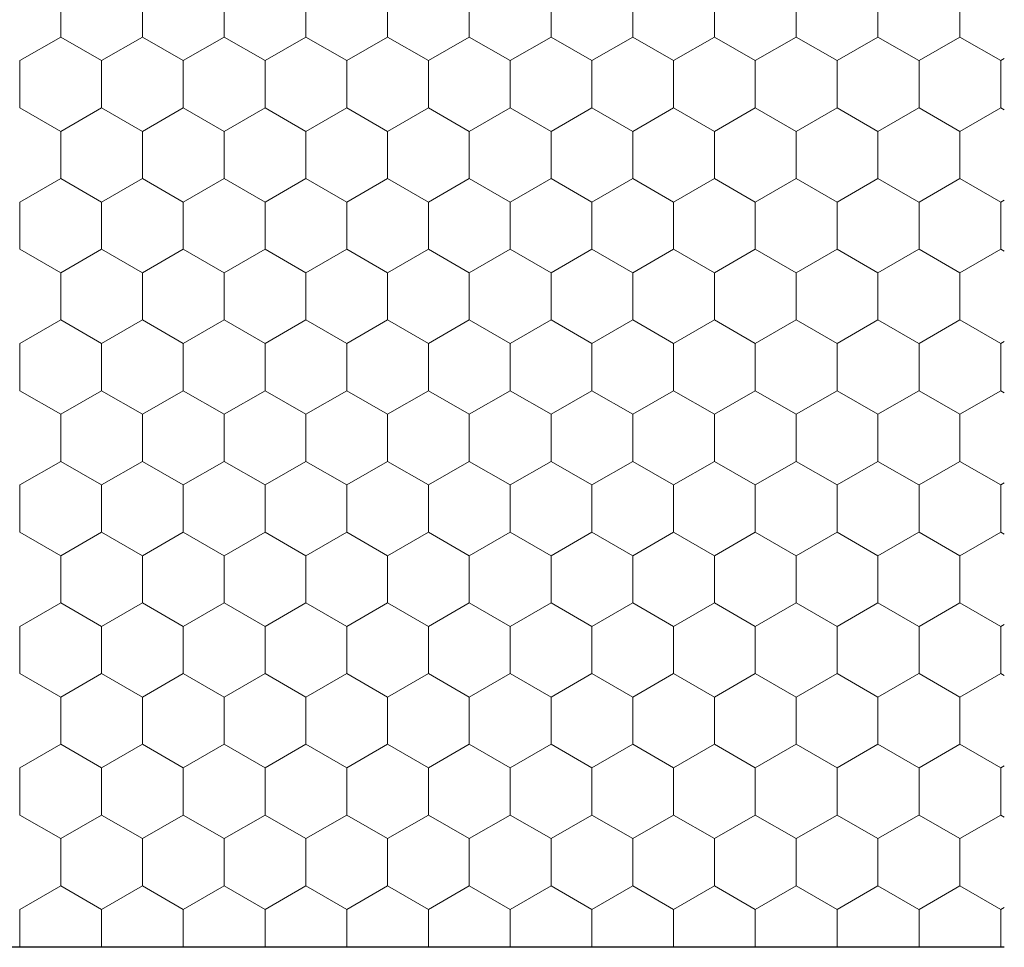
# Model space of a CAD drawing. Units: metres. Extents: x 0.04 to 1.81, y 1.5 to 2.34.
# Drawn here: x 1.14 to 1.25, y 1.83 to 1.93 of the extents above; entities that cross this region are included whole.
import ezdxf

# ---------------------------------------------------------------- set-up
doc = ezdxf.new("R2010")
doc.units = ezdxf.units.M
doc.header["$MEASUREMENT"] = 0
doc.layers.add('02 Foamglas', color=7, linetype='Continuous')

# ---------------------------------------------------------------- blocks, each defined once
blk = doc.blocks.new('*X2')
at = {"layer": '02 Foamglas', "color": 30, "linetype": 'Continuous', "lineweight": 0}
for p, q in [((1.147930127018922, 1.929999999999998), (1.147930127018922, 1.934999999999998)), ((1.156590381056766, 1.929999999999998), (1.156590381056766, 1.934999999999998)), ((1.16525063509461, 1.929999999999998), (1.16525063509461, 1.934999999999998)), ((1.173910889132454, 1.929999999999998), (1.173910889132454, 1.934999999999998)), ((1.182571143170298, 1.929999999999998), (1.182571143170298, 1.934999999999998)), ((1.191231397208142, 1.929999999999998), (1.191231397208142, 1.934999999999998)), ((1.199891651245986, 1.929999999999998), (1.199891651245986, 1.934999999999998)), ((1.20855190528383, 1.929999999999998), (1.20855190528383, 1.934999999999998)), ((1.217212159321674, 1.929999999999998), (1.217212159321674, 1.934999999999998)), ((1.225872413359518, 1.929999999999998), (1.225872413359518, 1.934999999999998)), ((1.234532667397362, 1.929999999999998), (1.234532667397362, 1.934999999999998)), ((1.243230127018922, 1.929999999999998), (1.243230127018922, 1.934999999999998)), ((1.1436, 1.927499999999998), (1.147930127018922, 1.929999999999998)), ((1.152260254037844, 1.927499999999998), (1.147930127018922, 1.929999999999998)), ((1.152260254037844, 1.927499999999998), (1.156590381056766, 1.929999999999998)), ((1.160920508075688, 1.927499999999998), (1.156590381056766, 1.929999999999998)), ((1.160920508075688, 1.927499999999998), (1.16525063509461, 1.929999999999998)), ((1.169580762113532, 1.927499999999998), (1.16525063509461, 1.929999999999998)), ((1.169580762113532, 1.927499999999998), (1.173910889132454, 1.929999999999998)), ((1.178241016151376, 1.927499999999998), (1.173910889132454, 1.929999999999998)), ((1.178241016151376, 1.927499999999998), (1.182571143170298, 1.929999999999998)), ((1.18690127018922, 1.927499999999998), (1.182571143170298, 1.929999999999998)), ((1.18690127018922, 1.927499999999998), (1.191231397208142, 1.929999999999998)), ((1.195561524227064, 1.927499999999998), (1.191231397208142, 1.929999999999998)), ((1.195561524227064, 1.927499999999998), (1.199891651245986, 1.929999999999998)), ((1.204221778264908, 1.927499999999998), (1.199891651245986, 1.929999999999998)), ((1.204221778264908, 1.927499999999998), (1.20855190528383, 1.929999999999998)), ((1.212882032302752, 1.927499999999998), (1.20855190528383, 1.929999999999998)), ((1.212882032302752, 1.927499999999998), (1.217212159321674, 1.929999999999998)), ((1.221542286340596, 1.927499999999998), (1.217212159321674, 1.929999999999998)), ((1.221542286340596, 1.927499999999998), (1.225872413359518, 1.929999999999998)), ((1.23020254037844, 1.927499999999998), (1.225872413359518, 1.929999999999998)), ((1.23020254037844, 1.927499999999998), (1.234532667397362, 1.929999999999998)), ((1.238862794416284, 1.927499999999998), (1.234532667397362, 1.929999999999998)), ((1.2389, 1.927499999999998), (1.243230127018922, 1.929999999999998)), ((1.247560254037844, 1.927499999999998), (1.243230127018922, 1.929999999999998)), ((1.1436, 1.922499999999998), (1.1436, 1.927499999999998)), ((1.152260254037844, 1.922499999999998), (1.152260254037844, 1.927499999999998)), ((1.160920508075688, 1.922499999999998), (1.160920508075688, 1.927499999999998)), ((1.169580762113532, 1.922499999999998), (1.169580762113532, 1.927499999999998)), ((1.178241016151376, 1.922499999999998), (1.178241016151376, 1.927499999999998)), ((1.18690127018922, 1.922499999999998), (1.18690127018922, 1.927499999999998)), ((1.195561524227064, 1.922499999999998), (1.195561524227064, 1.927499999999998)), ((1.204221778264908, 1.922499999999998), (1.204221778264908, 1.927499999999998)), ((1.212882032302752, 1.922499999999998), (1.212882032302752, 1.927499999999998)), ((1.221542286340596, 1.922499999999998), (1.221542286340596, 1.927499999999998)), ((1.23020254037844, 1.922499999999998), (1.23020254037844, 1.927499999999998)), ((1.2389, 1.922499999999998), (1.2389, 1.927499999999998)), ((1.247560254037844, 1.927499999999998), (1.24792840842395, 1.92771255403392)), ((1.247560254037844, 1.922499999999998), (1.247560254037844, 1.927499999999998)), ((1.1436, 1.922499999999998), (1.147930127018922, 1.919999999999998)), ((1.147930127018922, 1.919999999999998), (1.152260254037844, 1.922499999999998)), ((1.156590381056766, 1.919999999999998), (1.152260254037844, 1.922499999999998)), ((1.156590381056766, 1.919999999999998), (1.160920508075688, 1.922499999999998)), ((1.16525063509461, 1.919999999999998), (1.160920508075688, 1.922499999999998)), ((1.16525063509461, 1.919999999999998), (1.169580762113532, 1.922499999999998)), ((1.173910889132454, 1.919999999999998), (1.169580762113532, 1.922499999999998)), ((1.173910889132454, 1.919999999999998), (1.178241016151376, 1.922499999999998)), ((1.182571143170298, 1.919999999999998), (1.178241016151376, 1.922499999999998)), ((1.182571143170298, 1.919999999999998), (1.18690127018922, 1.922499999999998)), ((1.191231397208142, 1.919999999999998), (1.18690127018922, 1.922499999999998)), ((1.191231397208142, 1.919999999999998), (1.195561524227064, 1.922499999999998)), ((1.199891651245986, 1.919999999999998), (1.195561524227064, 1.922499999999998)), ((1.199891651245986, 1.919999999999998), (1.204221778264908, 1.922499999999998)), ((1.20855190528383, 1.919999999999998), (1.204221778264908, 1.922499999999998)), ((1.20855190528383, 1.919999999999998), (1.212882032302752, 1.922499999999998)), ((1.217212159321674, 1.919999999999998), (1.212882032302752, 1.922499999999998)), ((1.217212159321674, 1.919999999999998), (1.221542286340596, 1.922499999999998)), ((1.225872413359518, 1.919999999999998), (1.221542286340596, 1.922499999999998)), ((1.225872413359518, 1.919999999999998), (1.23020254037844, 1.922499999999998)), ((1.234532667397362, 1.919999999999998), (1.23020254037844, 1.922499999999998)), ((1.234532667397362, 1.919999999999998), (1.238862794416284, 1.922499999999998)), ((1.2389, 1.922499999999998), (1.243230127018922, 1.919999999999998)), ((1.243230127018922, 1.919999999999998), (1.247560254037844, 1.922499999999998)), ((1.24792840842395, 1.922287445966076), (1.247560254037844, 1.922499999999998)), ((1.147930127018922, 1.914999999999998), (1.147930127018922, 1.919999999999998)), ((1.156590381056766, 1.914999999999998), (1.156590381056766, 1.919999999999998)), ((1.16525063509461, 1.914999999999998), (1.16525063509461, 1.919999999999998)), ((1.173910889132454, 1.914999999999998), (1.173910889132454, 1.919999999999998)), ((1.182571143170298, 1.914999999999998), (1.182571143170298, 1.919999999999998)), ((1.191231397208142, 1.914999999999998), (1.191231397208142, 1.919999999999998)), ((1.199891651245986, 1.914999999999998), (1.199891651245986, 1.919999999999998)), ((1.20855190528383, 1.914999999999998), (1.20855190528383, 1.919999999999998)), ((1.217212159321674, 1.914999999999998), (1.217212159321674, 1.919999999999998)), ((1.225872413359518, 1.914999999999998), (1.225872413359518, 1.919999999999998)), ((1.234532667397362, 1.914999999999998), (1.234532667397362, 1.919999999999998)), ((1.243230127018922, 1.914999999999998), (1.243230127018922, 1.919999999999998)), ((1.1436, 1.912499999999998), (1.147930127018922, 1.914999999999998)), ((1.152260254037844, 1.912499999999998), (1.147930127018922, 1.914999999999998)), ((1.152260254037844, 1.912499999999998), (1.156590381056766, 1.914999999999998)), ((1.160920508075688, 1.912499999999998), (1.156590381056766, 1.914999999999998)), ((1.160920508075688, 1.912499999999998), (1.16525063509461, 1.914999999999998)), ((1.169580762113532, 1.912499999999998), (1.16525063509461, 1.914999999999998)), ((1.169580762113532, 1.912499999999998), (1.173910889132454, 1.914999999999998)), ((1.178241016151376, 1.912499999999998), (1.173910889132454, 1.914999999999998)), ((1.178241016151376, 1.912499999999998), (1.182571143170298, 1.914999999999998)), ((1.18690127018922, 1.912499999999998), (1.182571143170298, 1.914999999999998)), ((1.18690127018922, 1.912499999999998), (1.191231397208142, 1.914999999999998)), ((1.195561524227064, 1.912499999999998), (1.191231397208142, 1.914999999999998)), ((1.195561524227064, 1.912499999999998), (1.199891651245986, 1.914999999999998)), ((1.204221778264908, 1.912499999999998), (1.199891651245986, 1.914999999999998)), ((1.204221778264908, 1.912499999999998), (1.20855190528383, 1.914999999999998)), ((1.212882032302752, 1.912499999999998), (1.20855190528383, 1.914999999999998)), ((1.212882032302752, 1.912499999999998), (1.217212159321674, 1.914999999999998)), ((1.221542286340596, 1.912499999999998), (1.217212159321674, 1.914999999999998)), ((1.221542286340596, 1.912499999999998), (1.225872413359518, 1.914999999999998)), ((1.23020254037844, 1.912499999999998), (1.225872413359518, 1.914999999999998)), ((1.23020254037844, 1.912499999999998), (1.234532667397362, 1.914999999999998)), ((1.238862794416284, 1.912499999999998), (1.234532667397362, 1.914999999999998)), ((1.2389, 1.912499999999998), (1.243230127018922, 1.914999999999998)), ((1.247560254037844, 1.912499999999998), (1.243230127018922, 1.914999999999998)), ((1.247560254037844, 1.912499999999998), (1.24792840842395, 1.91271255403392)), ((1.1436, 1.907499999999998), (1.1436, 1.912499999999998)), ((1.152260254037844, 1.907499999999998), (1.152260254037844, 1.912499999999998)), ((1.160920508075688, 1.907499999999998), (1.160920508075688, 1.912499999999998)), ((1.169580762113532, 1.907499999999998), (1.169580762113532, 1.912499999999998)), ((1.178241016151376, 1.907499999999998), (1.178241016151376, 1.912499999999998)), ((1.18690127018922, 1.907499999999998), (1.18690127018922, 1.912499999999998)), ((1.195561524227064, 1.907499999999998), (1.195561524227064, 1.912499999999998)), ((1.204221778264908, 1.907499999999998), (1.204221778264908, 1.912499999999998)), ((1.212882032302752, 1.907499999999998), (1.212882032302752, 1.912499999999998)), ((1.221542286340596, 1.907499999999998), (1.221542286340596, 1.912499999999998)), ((1.23020254037844, 1.907499999999998), (1.23020254037844, 1.912499999999998)), ((1.2389, 1.907499999999998), (1.2389, 1.912499999999998)), ((1.247560254037844, 1.907499999999998), (1.247560254037844, 1.912499999999998)), ((1.1436, 1.907499999999998), (1.147930127018922, 1.904999999999998)), ((1.147930127018922, 1.904999999999998), (1.152260254037844, 1.907499999999998)), ((1.156590381056766, 1.904999999999998), (1.152260254037844, 1.907499999999998)), ((1.156590381056766, 1.904999999999998), (1.160920508075688, 1.907499999999998)), ((1.16525063509461, 1.904999999999998), (1.160920508075688, 1.907499999999998)), ((1.16525063509461, 1.904999999999998), (1.169580762113532, 1.907499999999998)), ((1.173910889132454, 1.904999999999998), (1.169580762113532, 1.907499999999998)), ((1.173910889132454, 1.904999999999998), (1.178241016151376, 1.907499999999998)), ((1.182571143170298, 1.904999999999998), (1.178241016151376, 1.907499999999998)), ((1.182571143170298, 1.904999999999998), (1.18690127018922, 1.907499999999998)), ((1.191231397208142, 1.904999999999998), (1.18690127018922, 1.907499999999998)), ((1.191231397208142, 1.904999999999998), (1.195561524227064, 1.907499999999998)), ((1.199891651245986, 1.904999999999998), (1.195561524227064, 1.907499999999998)), ((1.199891651245986, 1.904999999999998), (1.204221778264908, 1.907499999999998)), ((1.20855190528383, 1.904999999999998), (1.204221778264908, 1.907499999999998)), ((1.20855190528383, 1.904999999999998), (1.212882032302752, 1.907499999999998)), ((1.217212159321674, 1.904999999999998), (1.212882032302752, 1.907499999999998)), ((1.217212159321674, 1.904999999999998), (1.221542286340596, 1.907499999999998)), ((1.225872413359518, 1.904999999999998), (1.221542286340596, 1.907499999999998)), ((1.225872413359518, 1.904999999999998), (1.23020254037844, 1.907499999999998)), ((1.234532667397362, 1.904999999999998), (1.23020254037844, 1.907499999999998)), ((1.234532667397362, 1.904999999999998), (1.238862794416284, 1.907499999999998)), ((1.2389, 1.907499999999998), (1.243230127018922, 1.904999999999998)), ((1.243230127018922, 1.904999999999998), (1.247560254037844, 1.907499999999998)), ((1.24792840842395, 1.907287445966076), (1.247560254037844, 1.907499999999998)), ((1.147930127018922, 1.899999999999998), (1.147930127018922, 1.904999999999998)), ((1.156590381056766, 1.899999999999998), (1.156590381056766, 1.904999999999998)), ((1.16525063509461, 1.899999999999998), (1.16525063509461, 1.904999999999998)), ((1.173910889132454, 1.899999999999998), (1.173910889132454, 1.904999999999998)), ((1.182571143170298, 1.899999999999998), (1.182571143170298, 1.904999999999998)), ((1.191231397208142, 1.899999999999998), (1.191231397208142, 1.904999999999998)), ((1.199891651245986, 1.899999999999998), (1.199891651245986, 1.904999999999998)), ((1.20855190528383, 1.899999999999998), (1.20855190528383, 1.904999999999998)), ((1.217212159321674, 1.899999999999998), (1.217212159321674, 1.904999999999998)), ((1.225872413359518, 1.899999999999998), (1.225872413359518, 1.904999999999998)), ((1.234532667397362, 1.899999999999998), (1.234532667397362, 1.904999999999998)), ((1.243230127018922, 1.899999999999998), (1.243230127018922, 1.904999999999998)), ((1.1436, 1.897499999999998), (1.147930127018922, 1.899999999999998)), ((1.152260254037844, 1.897499999999998), (1.147930127018922, 1.899999999999998)), ((1.152260254037844, 1.897499999999998), (1.156590381056766, 1.899999999999998)), ((1.160920508075688, 1.897499999999998), (1.156590381056766, 1.899999999999998)), ((1.160920508075688, 1.897499999999998), (1.16525063509461, 1.899999999999998)), ((1.169580762113532, 1.897499999999998), (1.16525063509461, 1.899999999999998)), ((1.169580762113532, 1.897499999999998), (1.173910889132454, 1.899999999999998)), ((1.178241016151376, 1.897499999999998), (1.173910889132454, 1.899999999999998)), ((1.178241016151376, 1.897499999999998), (1.182571143170298, 1.899999999999998)), ((1.18690127018922, 1.897499999999998), (1.182571143170298, 1.899999999999998)), ((1.18690127018922, 1.897499999999998), (1.191231397208142, 1.899999999999998)), ((1.195561524227064, 1.897499999999998), (1.191231397208142, 1.899999999999998)), ((1.195561524227064, 1.897499999999998), (1.199891651245986, 1.899999999999998)), ((1.204221778264908, 1.897499999999998), (1.199891651245986, 1.899999999999998)), ((1.204221778264908, 1.897499999999998), (1.20855190528383, 1.899999999999998)), ((1.212882032302752, 1.897499999999998), (1.20855190528383, 1.899999999999998)), ((1.212882032302752, 1.897499999999998), (1.217212159321674, 1.899999999999998)), ((1.221542286340596, 1.897499999999998), (1.217212159321674, 1.899999999999998)), ((1.221542286340596, 1.897499999999998), (1.225872413359518, 1.899999999999998)), ((1.23020254037844, 1.897499999999998), (1.225872413359518, 1.899999999999998)), ((1.23020254037844, 1.897499999999998), (1.234532667397362, 1.899999999999998)), ((1.238862794416284, 1.897499999999998), (1.234532667397362, 1.899999999999998)), ((1.2389, 1.897499999999998), (1.243230127018922, 1.899999999999998)), ((1.247560254037844, 1.897499999999998), (1.243230127018922, 1.899999999999998)), ((1.1436, 1.892499999999999), (1.1436, 1.897499999999998)), ((1.152260254037844, 1.892499999999999), (1.152260254037844, 1.897499999999998)), ((1.160920508075688, 1.892499999999999), (1.160920508075688, 1.897499999999998)), ((1.169580762113532, 1.892499999999999), (1.169580762113532, 1.897499999999998)), ((1.178241016151376, 1.892499999999999), (1.178241016151376, 1.897499999999998)), ((1.18690127018922, 1.892499999999999), (1.18690127018922, 1.897499999999998)), ((1.195561524227064, 1.892499999999999), (1.195561524227064, 1.897499999999998)), ((1.204221778264908, 1.892499999999999), (1.204221778264908, 1.897499999999998)), ((1.212882032302752, 1.892499999999999), (1.212882032302752, 1.897499999999998)), ((1.221542286340596, 1.892499999999999), (1.221542286340596, 1.897499999999998)), ((1.23020254037844, 1.892499999999999), (1.23020254037844, 1.897499999999998)), ((1.2389, 1.892499999999999), (1.2389, 1.897499999999998)), ((1.247560254037844, 1.897499999999998), (1.24792840842395, 1.89771255403392)), ((1.247560254037844, 1.892499999999999), (1.247560254037844, 1.897499999999998)), ((1.1436, 1.892499999999999), (1.147930127018922, 1.889999999999999)), ((1.147930127018922, 1.889999999999999), (1.152260254037844, 1.892499999999999)), ((1.156590381056766, 1.889999999999999), (1.152260254037844, 1.892499999999999)), ((1.156590381056766, 1.889999999999999), (1.160920508075688, 1.892499999999999)), ((1.16525063509461, 1.889999999999999), (1.160920508075688, 1.892499999999999)), ((1.16525063509461, 1.889999999999999), (1.169580762113532, 1.892499999999999)), ((1.173910889132454, 1.889999999999999), (1.169580762113532, 1.892499999999999)), ((1.173910889132454, 1.889999999999999), (1.178241016151376, 1.892499999999999)), ((1.182571143170298, 1.889999999999999), (1.178241016151376, 1.892499999999999)), ((1.182571143170298, 1.889999999999999), (1.18690127018922, 1.892499999999999)), ((1.191231397208142, 1.889999999999999), (1.18690127018922, 1.892499999999999)), ((1.191231397208142, 1.889999999999999), (1.195561524227064, 1.892499999999999)), ((1.199891651245986, 1.889999999999999), (1.195561524227064, 1.892499999999999)), ((1.199891651245986, 1.889999999999999), (1.204221778264908, 1.892499999999999)), ((1.20855190528383, 1.889999999999999), (1.204221778264908, 1.892499999999999)), ((1.20855190528383, 1.889999999999999), (1.212882032302752, 1.892499999999999)), ((1.217212159321674, 1.889999999999999), (1.212882032302752, 1.892499999999999)), ((1.217212159321674, 1.889999999999999), (1.221542286340596, 1.892499999999999)), ((1.225872413359518, 1.889999999999999), (1.221542286340596, 1.892499999999999)), ((1.225872413359518, 1.889999999999999), (1.23020254037844, 1.892499999999999)), ((1.234532667397362, 1.889999999999999), (1.23020254037844, 1.892499999999999)), ((1.234532667397362, 1.889999999999999), (1.238862794416284, 1.892499999999999)), ((1.2389, 1.892499999999999), (1.243230127018922, 1.889999999999999)), ((1.243230127018922, 1.889999999999999), (1.247560254037844, 1.892499999999999)), ((1.24792840842395, 1.892287445966077), (1.247560254037844, 1.892499999999999)), ((1.147930127018922, 1.884999999999999), (1.147930127018922, 1.889999999999999)), ((1.156590381056766, 1.884999999999999), (1.156590381056766, 1.889999999999999)), ((1.16525063509461, 1.884999999999999), (1.16525063509461, 1.889999999999999)), ((1.173910889132454, 1.884999999999999), (1.173910889132454, 1.889999999999999)), ((1.182571143170298, 1.884999999999999), (1.182571143170298, 1.889999999999999)), ((1.191231397208142, 1.884999999999999), (1.191231397208142, 1.889999999999999)), ((1.199891651245986, 1.884999999999999), (1.199891651245986, 1.889999999999999)), ((1.20855190528383, 1.884999999999999), (1.20855190528383, 1.889999999999999)), ((1.217212159321674, 1.884999999999999), (1.217212159321674, 1.889999999999999)), ((1.225872413359518, 1.884999999999999), (1.225872413359518, 1.889999999999999)), ((1.234532667397362, 1.884999999999999), (1.234532667397362, 1.889999999999999)), ((1.243230127018922, 1.884999999999999), (1.243230127018922, 1.889999999999999)), ((1.1436, 1.882499999999999), (1.147930127018922, 1.884999999999999)), ((1.152260254037844, 1.882499999999999), (1.147930127018922, 1.884999999999999)), ((1.152260254037844, 1.882499999999999), (1.156590381056766, 1.884999999999999)), ((1.160920508075688, 1.882499999999999), (1.156590381056766, 1.884999999999999)), ((1.160920508075688, 1.882499999999999), (1.16525063509461, 1.884999999999999)), ((1.169580762113532, 1.882499999999999), (1.16525063509461, 1.884999999999999)), ((1.169580762113532, 1.882499999999999), (1.173910889132454, 1.884999999999999)), ((1.178241016151376, 1.882499999999999), (1.173910889132454, 1.884999999999999)), ((1.178241016151376, 1.882499999999999), (1.182571143170298, 1.884999999999999)), ((1.18690127018922, 1.882499999999999), (1.182571143170298, 1.884999999999999)), ((1.18690127018922, 1.882499999999999), (1.191231397208142, 1.884999999999999)), ((1.195561524227064, 1.882499999999999), (1.191231397208142, 1.884999999999999)), ((1.195561524227064, 1.882499999999999), (1.199891651245986, 1.884999999999999)), ((1.204221778264908, 1.882499999999999), (1.199891651245986, 1.884999999999999)), ((1.204221778264908, 1.882499999999999), (1.20855190528383, 1.884999999999999)), ((1.212882032302752, 1.882499999999999), (1.20855190528383, 1.884999999999999)), ((1.212882032302752, 1.882499999999999), (1.217212159321674, 1.884999999999999)), ((1.221542286340596, 1.882499999999999), (1.217212159321674, 1.884999999999999)), ((1.221542286340596, 1.882499999999999), (1.225872413359518, 1.884999999999999)), ((1.23020254037844, 1.882499999999999), (1.225872413359518, 1.884999999999999)), ((1.23020254037844, 1.882499999999999), (1.234532667397362, 1.884999999999999)), ((1.238862794416284, 1.882499999999999), (1.234532667397362, 1.884999999999999)), ((1.2389, 1.882499999999999), (1.243230127018922, 1.884999999999999)), ((1.247560254037844, 1.882499999999999), (1.243230127018922, 1.884999999999999)), ((1.1436, 1.877499999999999), (1.1436, 1.882499999999999)), ((1.152260254037844, 1.877499999999999), (1.152260254037844, 1.882499999999999)), ((1.160920508075688, 1.877499999999999), (1.160920508075688, 1.882499999999999)), ((1.169580762113532, 1.877499999999999), (1.169580762113532, 1.882499999999999)), ((1.178241016151376, 1.877499999999999), (1.178241016151376, 1.882499999999999)), ((1.18690127018922, 1.877499999999999), (1.18690127018922, 1.882499999999999)), ((1.195561524227064, 1.877499999999999), (1.195561524227064, 1.882499999999999)), ((1.204221778264908, 1.877499999999999), (1.204221778264908, 1.882499999999999)), ((1.212882032302752, 1.877499999999999), (1.212882032302752, 1.882499999999999)), ((1.221542286340596, 1.877499999999999), (1.221542286340596, 1.882499999999999)), ((1.23020254037844, 1.877499999999999), (1.23020254037844, 1.882499999999999)), ((1.2389, 1.877499999999999), (1.2389, 1.882499999999999)), ((1.247560254037844, 1.882499999999999), (1.24792840842395, 1.88271255403392)), ((1.247560254037844, 1.877499999999999), (1.247560254037844, 1.882499999999999)), ((1.1436, 1.877499999999999), (1.147930127018922, 1.874999999999999)), ((1.147930127018922, 1.874999999999999), (1.152260254037844, 1.877499999999999)), ((1.156590381056766, 1.874999999999999), (1.152260254037844, 1.877499999999999)), ((1.156590381056766, 1.874999999999999), (1.160920508075688, 1.877499999999999)), ((1.16525063509461, 1.874999999999999), (1.160920508075688, 1.877499999999999)), ((1.16525063509461, 1.874999999999999), (1.169580762113532, 1.877499999999999)), ((1.173910889132454, 1.874999999999999), (1.169580762113532, 1.877499999999999)), ((1.173910889132454, 1.874999999999999), (1.178241016151376, 1.877499999999999)), ((1.182571143170298, 1.874999999999999), (1.178241016151376, 1.877499999999999)), ((1.182571143170298, 1.874999999999999), (1.18690127018922, 1.877499999999999)), ((1.191231397208142, 1.874999999999999), (1.18690127018922, 1.877499999999999)), ((1.191231397208142, 1.874999999999999), (1.195561524227064, 1.877499999999999)), ((1.199891651245986, 1.874999999999999), (1.195561524227064, 1.877499999999999)), ((1.199891651245986, 1.874999999999999), (1.204221778264908, 1.877499999999999)), ((1.20855190528383, 1.874999999999999), (1.204221778264908, 1.877499999999999)), ((1.20855190528383, 1.874999999999999), (1.212882032302752, 1.877499999999999)), ((1.217212159321674, 1.874999999999999), (1.212882032302752, 1.877499999999999)), ((1.217212159321674, 1.874999999999999), (1.221542286340596, 1.877499999999999)), ((1.225872413359518, 1.874999999999999), (1.221542286340596, 1.877499999999999)), ((1.225872413359518, 1.874999999999999), (1.23020254037844, 1.877499999999999)), ((1.234532667397362, 1.874999999999999), (1.23020254037844, 1.877499999999999)), ((1.234532667397362, 1.874999999999999), (1.238862794416284, 1.877499999999999)), ((1.2389, 1.877499999999999), (1.243230127018922, 1.874999999999999)), ((1.243230127018922, 1.874999999999999), (1.247560254037844, 1.877499999999999)), ((1.24792840842395, 1.877287445966077), (1.247560254037844, 1.877499999999999)), ((1.147930127018922, 1.869999999999999), (1.147930127018922, 1.874999999999999)), ((1.156590381056766, 1.869999999999999), (1.156590381056766, 1.874999999999999)), ((1.16525063509461, 1.869999999999999), (1.16525063509461, 1.874999999999999)), ((1.173910889132454, 1.869999999999999), (1.173910889132454, 1.874999999999999)), ((1.182571143170298, 1.869999999999999), (1.182571143170298, 1.874999999999999)), ((1.191231397208142, 1.869999999999999), (1.191231397208142, 1.874999999999999)), ((1.199891651245986, 1.869999999999999), (1.199891651245986, 1.874999999999999)), ((1.20855190528383, 1.869999999999999), (1.20855190528383, 1.874999999999999)), ((1.217212159321674, 1.869999999999999), (1.217212159321674, 1.874999999999999)), ((1.225872413359518, 1.869999999999999), (1.225872413359518, 1.874999999999999)), ((1.234532667397362, 1.869999999999999), (1.234532667397362, 1.874999999999999)), ((1.243230127018922, 1.869999999999999), (1.243230127018922, 1.874999999999999)), ((1.1436, 1.867499999999999), (1.147930127018922, 1.869999999999999)), ((1.152260254037844, 1.867499999999999), (1.147930127018922, 1.869999999999999)), ((1.152260254037844, 1.867499999999999), (1.156590381056766, 1.869999999999999)), ((1.160920508075688, 1.867499999999999), (1.156590381056766, 1.869999999999999)), ((1.160920508075688, 1.867499999999999), (1.16525063509461, 1.869999999999999)), ((1.169580762113532, 1.867499999999999), (1.16525063509461, 1.869999999999999)), ((1.169580762113532, 1.867499999999999), (1.173910889132454, 1.869999999999999)), ((1.178241016151376, 1.867499999999999), (1.173910889132454, 1.869999999999999)), ((1.178241016151376, 1.867499999999999), (1.182571143170298, 1.869999999999999)), ((1.18690127018922, 1.867499999999999), (1.182571143170298, 1.869999999999999)), ((1.18690127018922, 1.867499999999999), (1.191231397208142, 1.869999999999999)), ((1.195561524227064, 1.867499999999999), (1.191231397208142, 1.869999999999999)), ((1.195561524227064, 1.867499999999999), (1.199891651245986, 1.869999999999999)), ((1.204221778264908, 1.867499999999999), (1.199891651245986, 1.869999999999999)), ((1.204221778264908, 1.867499999999999), (1.20855190528383, 1.869999999999999)), ((1.212882032302752, 1.867499999999999), (1.20855190528383, 1.869999999999999)), ((1.212882032302752, 1.867499999999999), (1.217212159321674, 1.869999999999999)), ((1.221542286340596, 1.867499999999999), (1.217212159321674, 1.869999999999999)), ((1.221542286340596, 1.867499999999999), (1.225872413359518, 1.869999999999999)), ((1.23020254037844, 1.867499999999999), (1.225872413359518, 1.869999999999999)), ((1.23020254037844, 1.867499999999999), (1.234532667397362, 1.869999999999999)), ((1.238862794416284, 1.867499999999999), (1.234532667397362, 1.869999999999999)), ((1.2389, 1.867499999999999), (1.243230127018922, 1.869999999999999)), ((1.247560254037844, 1.867499999999999), (1.243230127018922, 1.869999999999999)), ((1.1436, 1.862499999999999), (1.1436, 1.867499999999999)), ((1.152260254037844, 1.862499999999999), (1.152260254037844, 1.867499999999999)), ((1.160920508075688, 1.862499999999999), (1.160920508075688, 1.867499999999999)), ((1.169580762113532, 1.862499999999999), (1.169580762113532, 1.867499999999999)), ((1.178241016151376, 1.862499999999999), (1.178241016151376, 1.867499999999999)), ((1.18690127018922, 1.862499999999999), (1.18690127018922, 1.867499999999999)), ((1.195561524227064, 1.862499999999999), (1.195561524227064, 1.867499999999999)), ((1.204221778264908, 1.862499999999999), (1.204221778264908, 1.867499999999999)), ((1.212882032302752, 1.862499999999999), (1.212882032302752, 1.867499999999999)), ((1.221542286340596, 1.862499999999999), (1.221542286340596, 1.867499999999999)), ((1.23020254037844, 1.862499999999999), (1.23020254037844, 1.867499999999999)), ((1.2389, 1.862499999999999), (1.2389, 1.867499999999999)), ((1.247560254037844, 1.867499999999999), (1.24792840842395, 1.867712554033921)), ((1.247560254037844, 1.862499999999999), (1.247560254037844, 1.867499999999999)), ((1.1436, 1.862499999999999), (1.147930127018922, 1.859999999999999)), ((1.147930127018922, 1.859999999999999), (1.152260254037844, 1.862499999999999)), ((1.156590381056766, 1.859999999999999), (1.152260254037844, 1.862499999999999)), ((1.156590381056766, 1.859999999999999), (1.160920508075688, 1.862499999999999)), ((1.16525063509461, 1.859999999999999), (1.160920508075688, 1.862499999999999)), ((1.16525063509461, 1.859999999999999), (1.169580762113532, 1.862499999999999)), ((1.173910889132454, 1.859999999999999), (1.169580762113532, 1.862499999999999)), ((1.173910889132454, 1.859999999999999), (1.178241016151376, 1.862499999999999)), ((1.182571143170298, 1.859999999999999), (1.178241016151376, 1.862499999999999)), ((1.182571143170298, 1.859999999999999), (1.18690127018922, 1.862499999999999)), ((1.191231397208142, 1.859999999999999), (1.18690127018922, 1.862499999999999)), ((1.191231397208142, 1.859999999999999), (1.195561524227064, 1.862499999999999)), ((1.199891651245986, 1.859999999999999), (1.195561524227064, 1.862499999999999)), ((1.199891651245986, 1.859999999999999), (1.204221778264908, 1.862499999999999)), ((1.20855190528383, 1.859999999999999), (1.204221778264908, 1.862499999999999)), ((1.20855190528383, 1.859999999999999), (1.212882032302752, 1.862499999999999)), ((1.217212159321674, 1.859999999999999), (1.212882032302752, 1.862499999999999)), ((1.217212159321674, 1.859999999999999), (1.221542286340596, 1.862499999999999)), ((1.225872413359518, 1.859999999999999), (1.221542286340596, 1.862499999999999)), ((1.225872413359518, 1.859999999999999), (1.23020254037844, 1.862499999999999)), ((1.234532667397362, 1.859999999999999), (1.23020254037844, 1.862499999999999)), ((1.234532667397362, 1.859999999999999), (1.238862794416284, 1.862499999999999)), ((1.2389, 1.862499999999999), (1.243230127018922, 1.859999999999999)), ((1.243230127018922, 1.859999999999999), (1.247560254037844, 1.862499999999999)), ((1.24792840842395, 1.862287445966077), (1.247560254037844, 1.862499999999999)), ((1.147930127018922, 1.854999999999999), (1.147930127018922, 1.859999999999999)), ((1.156590381056766, 1.854999999999999), (1.156590381056766, 1.859999999999999)), ((1.16525063509461, 1.854999999999999), (1.16525063509461, 1.859999999999999)), ((1.173910889132454, 1.854999999999999), (1.173910889132454, 1.859999999999999)), ((1.182571143170298, 1.854999999999999), (1.182571143170298, 1.859999999999999)), ((1.191231397208142, 1.854999999999999), (1.191231397208142, 1.859999999999999)), ((1.199891651245986, 1.854999999999999), (1.199891651245986, 1.859999999999999)), ((1.20855190528383, 1.854999999999999), (1.20855190528383, 1.859999999999999)), ((1.217212159321674, 1.854999999999999), (1.217212159321674, 1.859999999999999)), ((1.225872413359518, 1.854999999999999), (1.225872413359518, 1.859999999999999)), ((1.234532667397362, 1.854999999999999), (1.234532667397362, 1.859999999999999)), ((1.243230127018922, 1.854999999999999), (1.243230127018922, 1.859999999999999)), ((1.1436, 1.852499999999999), (1.147930127018922, 1.854999999999999)), ((1.152260254037844, 1.852499999999999), (1.147930127018922, 1.854999999999999)), ((1.152260254037844, 1.852499999999999), (1.156590381056766, 1.854999999999999)), ((1.160920508075688, 1.852499999999999), (1.156590381056766, 1.854999999999999)), ((1.160920508075688, 1.852499999999999), (1.16525063509461, 1.854999999999999)), ((1.169580762113532, 1.852499999999999), (1.16525063509461, 1.854999999999999)), ((1.169580762113532, 1.852499999999999), (1.173910889132454, 1.854999999999999)), ((1.178241016151376, 1.852499999999999), (1.173910889132454, 1.854999999999999)), ((1.178241016151376, 1.852499999999999), (1.182571143170298, 1.854999999999999)), ((1.18690127018922, 1.852499999999999), (1.182571143170298, 1.854999999999999)), ((1.18690127018922, 1.852499999999999), (1.191231397208142, 1.854999999999999)), ((1.195561524227064, 1.852499999999999), (1.191231397208142, 1.854999999999999)), ((1.195561524227064, 1.852499999999999), (1.199891651245986, 1.854999999999999)), ((1.204221778264908, 1.852499999999999), (1.199891651245986, 1.854999999999999)), ((1.204221778264908, 1.852499999999999), (1.20855190528383, 1.854999999999999)), ((1.212882032302752, 1.852499999999999), (1.20855190528383, 1.854999999999999)), ((1.212882032302752, 1.852499999999999), (1.217212159321674, 1.854999999999999)), ((1.221542286340596, 1.852499999999999), (1.217212159321674, 1.854999999999999)), ((1.221542286340596, 1.852499999999999), (1.225872413359518, 1.854999999999999)), ((1.23020254037844, 1.852499999999999), (1.225872413359518, 1.854999999999999)), ((1.23020254037844, 1.852499999999999), (1.234532667397362, 1.854999999999999)), ((1.238862794416284, 1.852499999999999), (1.234532667397362, 1.854999999999999)), ((1.2389, 1.852499999999999), (1.243230127018922, 1.854999999999999)), ((1.247560254037844, 1.852499999999999), (1.243230127018922, 1.854999999999999)), ((1.1436, 1.847499999999999), (1.1436, 1.852499999999999)), ((1.152260254037844, 1.847499999999999), (1.152260254037844, 1.852499999999999)), ((1.160920508075688, 1.847499999999999), (1.160920508075688, 1.852499999999999)), ((1.169580762113532, 1.847499999999999), (1.169580762113532, 1.852499999999999)), ((1.178241016151376, 1.847499999999999), (1.178241016151376, 1.852499999999999)), ((1.18690127018922, 1.847499999999999), (1.18690127018922, 1.852499999999999)), ((1.195561524227064, 1.847499999999999), (1.195561524227064, 1.852499999999999)), ((1.204221778264908, 1.847499999999999), (1.204221778264908, 1.852499999999999)), ((1.212882032302752, 1.847499999999999), (1.212882032302752, 1.852499999999999)), ((1.221542286340596, 1.847499999999999), (1.221542286340596, 1.852499999999999)), ((1.23020254037844, 1.847499999999999), (1.23020254037844, 1.852499999999999)), ((1.2389, 1.847499999999999), (1.2389, 1.852499999999999)), ((1.247560254037844, 1.852499999999999), (1.24792840842395, 1.852712554033921)), ((1.247560254037844, 1.847499999999999), (1.247560254037844, 1.852499999999999)), ((1.1436, 1.847499999999999), (1.147930127018922, 1.845)), ((1.147930127018922, 1.845), (1.152260254037844, 1.847499999999999)), ((1.156590381056766, 1.845), (1.152260254037844, 1.847499999999999)), ((1.156590381056766, 1.845), (1.160920508075688, 1.847499999999999)), ((1.16525063509461, 1.845), (1.160920508075688, 1.847499999999999)), ((1.16525063509461, 1.845), (1.169580762113532, 1.847499999999999)), ((1.173910889132454, 1.845), (1.169580762113532, 1.847499999999999)), ((1.173910889132454, 1.845), (1.178241016151376, 1.847499999999999)), ((1.182571143170298, 1.845), (1.178241016151376, 1.847499999999999)), ((1.182571143170298, 1.845), (1.18690127018922, 1.847499999999999)), ((1.191231397208142, 1.845), (1.18690127018922, 1.847499999999999)), ((1.191231397208142, 1.845), (1.195561524227064, 1.847499999999999)), ((1.199891651245986, 1.845), (1.195561524227064, 1.847499999999999)), ((1.199891651245986, 1.845), (1.204221778264908, 1.847499999999999)), ((1.20855190528383, 1.845), (1.204221778264908, 1.847499999999999)), ((1.20855190528383, 1.845), (1.212882032302752, 1.847499999999999)), ((1.217212159321674, 1.845), (1.212882032302752, 1.847499999999999)), ((1.217212159321674, 1.845), (1.221542286340596, 1.847499999999999)), ((1.225872413359518, 1.845), (1.221542286340596, 1.847499999999999)), ((1.225872413359518, 1.845), (1.23020254037844, 1.847499999999999)), ((1.234532667397362, 1.845), (1.23020254037844, 1.847499999999999)), ((1.234532667397362, 1.845), (1.238862794416284, 1.847499999999999)), ((1.2389, 1.847499999999999), (1.243230127018922, 1.845)), ((1.243230127018922, 1.845), (1.247560254037844, 1.847499999999999)), ((1.24792840842395, 1.847287445966078), (1.247560254037844, 1.847499999999999)), ((1.147930127018922, 1.84), (1.147930127018922, 1.845)), ((1.156590381056766, 1.84), (1.156590381056766, 1.845)), ((1.16525063509461, 1.84), (1.16525063509461, 1.845)), ((1.173910889132454, 1.84), (1.173910889132454, 1.845)), ((1.182571143170298, 1.84), (1.182571143170298, 1.845)), ((1.191231397208142, 1.84), (1.191231397208142, 1.845)), ((1.199891651245986, 1.84), (1.199891651245986, 1.845)), ((1.20855190528383, 1.84), (1.20855190528383, 1.845)), ((1.217212159321674, 1.84), (1.217212159321674, 1.845)), ((1.225872413359518, 1.84), (1.225872413359518, 1.845)), ((1.234532667397362, 1.84), (1.234532667397362, 1.845)), ((1.243230127018922, 1.84), (1.243230127018922, 1.845)), ((1.1436, 1.8375), (1.147930127018922, 1.84)), ((1.152260254037844, 1.8375), (1.147930127018922, 1.84)), ((1.152260254037844, 1.8375), (1.156590381056766, 1.84)), ((1.160920508075688, 1.8375), (1.156590381056766, 1.84)), ((1.160920508075688, 1.8375), (1.16525063509461, 1.84)), ((1.169580762113532, 1.8375), (1.16525063509461, 1.84)), ((1.169580762113532, 1.8375), (1.173910889132454, 1.84)), ((1.178241016151376, 1.8375), (1.173910889132454, 1.84)), ((1.178241016151376, 1.8375), (1.182571143170298, 1.84)), ((1.18690127018922, 1.8375), (1.182571143170298, 1.84)), ((1.18690127018922, 1.8375), (1.191231397208142, 1.84)), ((1.195561524227064, 1.8375), (1.191231397208142, 1.84)), ((1.195561524227064, 1.8375), (1.199891651245986, 1.84)), ((1.204221778264908, 1.8375), (1.199891651245986, 1.84)), ((1.204221778264908, 1.8375), (1.20855190528383, 1.84)), ((1.212882032302752, 1.8375), (1.20855190528383, 1.84)), ((1.212882032302752, 1.8375), (1.217212159321674, 1.84)), ((1.221542286340596, 1.8375), (1.217212159321674, 1.84)), ((1.221542286340596, 1.8375), (1.225872413359518, 1.84)), ((1.23020254037844, 1.8375), (1.225872413359518, 1.84)), ((1.23020254037844, 1.8375), (1.234532667397362, 1.84)), ((1.238862794416284, 1.8375), (1.234532667397362, 1.84)), ((1.2389, 1.8375), (1.243230127018922, 1.84)), ((1.247560254037844, 1.8375), (1.243230127018922, 1.84)), ((1.247560254037844, 1.8375), (1.24792840842395, 1.837712554033921)), ((1.1436, 1.833475366289501), (1.1436, 1.8375)), ((1.152260254037844, 1.833475366289501), (1.152260254037844, 1.8375)), ((1.160920508075688, 1.833475366289501), (1.160920508075688, 1.8375)), ((1.169580762113532, 1.833475366289501), (1.169580762113532, 1.8375)), ((1.178241016151376, 1.833475366289501), (1.178241016151376, 1.8375)), ((1.18690127018922, 1.833475366289501), (1.18690127018922, 1.8375)), ((1.195561524227064, 1.833475366289501), (1.195561524227064, 1.8375)), ((1.204221778264908, 1.833475366289501), (1.204221778264908, 1.8375)), ((1.212882032302752, 1.833475366289501), (1.212882032302752, 1.8375)), ((1.221542286340596, 1.833475366289501), (1.221542286340596, 1.8375)), ((1.23020254037844, 1.833475366289501), (1.23020254037844, 1.8375)), ((1.2389, 1.833475366289501), (1.2389, 1.8375)), ((1.247560254037844, 1.833475366289501), (1.247560254037844, 1.8375))]:
    blk.add_line(p, q, dxfattribs=at)

msp = doc.modelspace()

# ---------------------------------------------------------------- linework, layer by layer
at = {"layer": '02 Foamglas', "color": 30, "linetype": 'Continuous', "lineweight": 25}
msp.add_line((1.24792840842395, 1.833475366289501), (0.88906040842395, 1.833475366289501), dxfattribs=at)

# ---------------------------------------------------------------- block references
at = {"layer": '02 Foamglas', "color": 30, "linetype": 'Continuous', "lineweight": 0}
msp.add_blockref('*X2', (0, 0), dxfattribs=at)

doc.saveas('drawing.dxf')
